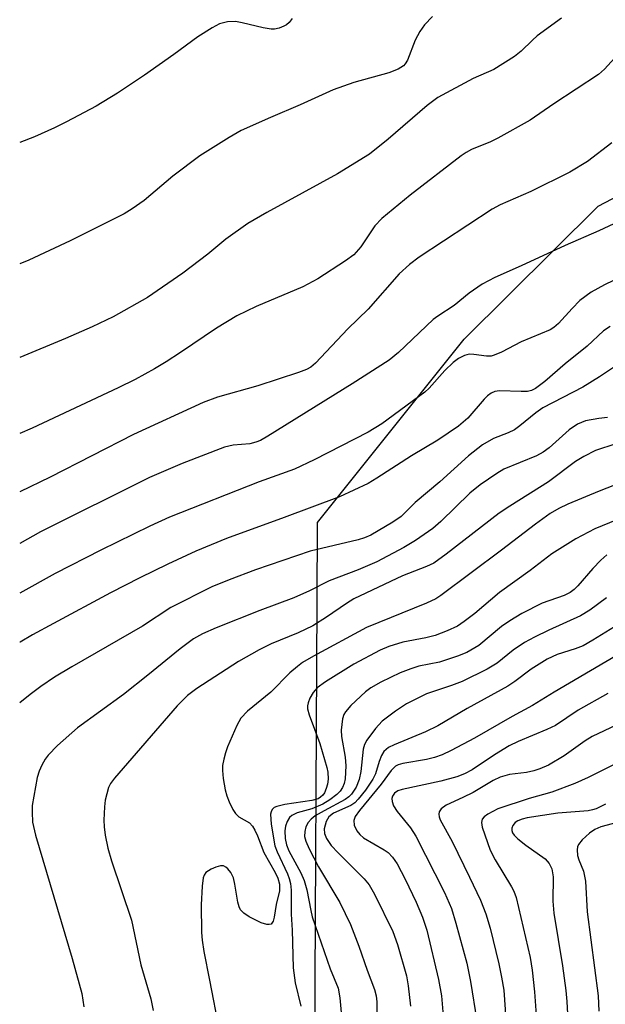
# Model space of a CAD drawing. Units: inches. Extents: x 1237765 to 1243765, y 517455 to 521456.
# Drawn here: x 1237765 to 1237867, y 518041 to 518211 of the extents above; entities that cross this region are included whole.
import ezdxf

# ---------------------------------------------------------------- set-up
doc = ezdxf.new("R2010")
doc.units = ezdxf.units.IN
doc.header["$MEASUREMENT"] = 0
doc.layers.add('NTRL-Trees', color=3, linetype='Continuous')
doc.layers.add('Undefined', color=1, linetype='Continuous')

msp = doc.modelspace()

# ---------------------------------------------------------------- linework, layer by layer
at = {"layer": 'NTRL-Trees'}
msp.add_lwpolyline([(1239136.34, 517988.38), (1238976.97, 517847.41), (1238795.32, 517693.34), (1238763.34, 517656.97), (1238702.68, 517587.99), (1238680.94, 517563.26), (1238673.03, 517554.23), (1238627.07, 517501.78), (1238586.81, 517455.84), (1237765.48, 517455.92), (1237765.5, 517764.77), (1237771.5, 517770.32), (1237779.15, 517779.89), (1237791.48, 517795.29), (1237808.55, 517867.03), (1237816, 517937.91), (1237816.18, 517971), (1237816.52, 518033.64), (1237816.93, 518110.09), (1237817, 518123.93), (1237842.38, 518155.65), (1237865.57, 518178.63), (1237993.89, 518245.85)], dxfattribs=at)
at = {"layer": 'Undefined'}
for points, elevation in [([(1237836.9, 518211.46), (1237835.49, 518210.02), (1237834.7, 518208.88), (1237833.92, 518207.4), (1237832.59, 518203.94), (1237832.19, 518203.28), (1237831.87, 518202.94), (1237830.96, 518202.37), (1237829.34, 518201.74), (1237823.26, 518200.03), (1237819.72, 518198.77), (1237813.98, 518196.16), (1237808.85, 518194.01), (1237803.8, 518191.75), (1237801.72, 518190.56), (1237796.64, 518187.39), (1237791.97, 518183.86), (1237787, 518179.66), (1237784.95, 518178.2), (1237783.54, 518177.35), (1237774.19, 518172.68), (1237767.06, 518169.33), (1237765.52, 518168.69)], 322), ([(1237859.22, 518211.17), (1237855.02, 518208.11), (1237854.2, 518207.39), (1237852.25, 518205.46), (1237851.07, 518204.57), (1237847.53, 518202.33), (1237843.92, 518200.75), (1237837.8, 518197.43), (1237835.96, 518196.07), (1237829.24, 518190.24), (1237825.98, 518187.67), (1237820.44, 518184.26), (1237808.26, 518177.53), (1237804.97, 518175.64), (1237801.16, 518172.92), (1237798.03, 518170.37), (1237793.71, 518167.08), (1237787.58, 518162.84), (1237781.66, 518159.51), (1237778.04, 518157.78), (1237773.38, 518155.73), (1237765.52, 518152.48)], 320), ([(1237812.61, 518211.12), (1237812.07, 518210.44), (1237811.66, 518210.06), (1237811.18, 518209.78), (1237810.39, 518209.48), (1237809.56, 518209.31), (1237808.99, 518209.29), (1237807.57, 518209.51), (1237803.95, 518210.4), (1237802.84, 518210.6), (1237801.43, 518210.55), (1237800.05, 518210.18), (1237798.78, 518209.5), (1237796.3, 518207.95), (1237792.15, 518204.88), (1237787.08, 518201.31), (1237782.41, 518198.23), (1237778.69, 518195.98), (1237773.6, 518193.24), (1237771.51, 518192.2), (1237768.02, 518190.63), (1237765.52, 518189.65)], 324), ([(1237868.99, 518204.97), (1237866.68, 518202.36), (1237865.64, 518201.41), (1237857.88, 518196.35), (1237853.79, 518193.55), (1237848.2, 518190.4), (1237846.95, 518189.81), (1237843.67, 518188.46), (1237842.73, 518187.96), (1237841.87, 518187.37), (1237833.04, 518180.56), (1237828.11, 518176.53), (1237826.89, 518175.23), (1237824.5, 518171.62), (1237823.27, 518170.23), (1237821.83, 518169.18), (1237817.05, 518166.1), (1237814.44, 518164.71), (1237806.37, 518161.31), (1237803.04, 518159.68), (1237799.55, 518157.55), (1237793.3, 518153.3), (1237790.81, 518151.7), (1237788.79, 518150.49), (1237785.46, 518148.67), (1237782.54, 518147.22), (1237767.63, 518140.22), (1237765.52, 518139.31)], 318), ([(1237867.94, 518189.64), (1237863.72, 518186.39), (1237860.67, 518184.52), (1237853.89, 518181.19), (1237848.62, 518178.9), (1237847.2, 518178.16), (1237834.56, 518169.83), (1237832.94, 518168.53), (1237831.15, 518166.94), (1237825.78, 518160.84), (1237822.23, 518157.4), (1237816.67, 518151.46), (1237815.83, 518150.79), (1237815.1, 518150.39), (1237813.71, 518149.87), (1237806.66, 518147.54), (1237799.72, 518145.6), (1237797.22, 518144.66), (1237785.14, 518139.14), (1237770.72, 518131.78), (1237765.52, 518129.22)], 316), ([(1237872.61, 518177.61), (1237865.68, 518174.36), (1237859.86, 518171.83), (1237852.21, 518168.3), (1237847.67, 518166.3), (1237845.49, 518165.17), (1237843.24, 518163.61), (1237840.63, 518161.45), (1237837.79, 518159.62), (1237836.99, 518159.02), (1237831.02, 518153.3), (1237829.39, 518151.98), (1237822.98, 518147.88), (1237808.4, 518138.83), (1237807.11, 518138.11), (1237806.35, 518137.8), (1237805.31, 518137.54), (1237802.41, 518137.29), (1237800.88, 518136.92), (1237793.57, 518134.09), (1237787.95, 518131.67), (1237769.07, 518122.28), (1237765.52, 518120.3)], 314), ([(1237877.41, 518170.22), (1237866.63, 518165.02), (1237864.34, 518163.77), (1237862.4, 518162.3), (1237861.04, 518160.92), (1237858.7, 518158.33), (1237857.9, 518157.68), (1237857.26, 518157.27), (1237852.23, 518155.18), (1237848.85, 518153.38), (1237847.55, 518152.86), (1237847.02, 518152.72), (1237846.26, 518152.67), (1237844.05, 518152.99), (1237843.23, 518153.01), (1237842.42, 518152.81), (1237841.4, 518152.31), (1237840.47, 518151.61), (1237839, 518150.21), (1237836.29, 518147.14), (1237835.58, 518146.46), (1237828.13, 518140.99), (1237825.78, 518139.52), (1237816.45, 518134.76), (1237813.02, 518133.11), (1237806.89, 518130.95), (1237791.4, 518124.82), (1237787.99, 518123.27), (1237779.51, 518119.1), (1237771.6, 518115.07), (1237765.52, 518111.68)], 312), ([(1237867.16, 518142.07), (1237865.68, 518141.93), (1237863.34, 518141.49), (1237862, 518140.91), (1237860.54, 518139.95), (1237857.1, 518136.85), (1237856.04, 518136.05), (1237854.89, 518135.47), (1237849.25, 518133.14), (1237848.01, 518132.41), (1237845.15, 518130.45), (1237843.34, 518129), (1237838.33, 518124.1), (1237836.95, 518122.86), (1237833.95, 518120.8), (1237831.94, 518119.56), (1237827.25, 518117.09), (1237824.06, 518115.73), (1237819.04, 518113.83), (1237815.62, 518112.1), (1237812.92, 518110.85), (1237807.04, 518108.7), (1237799.48, 518105.65), (1237797.13, 518104.63), (1237795.57, 518103.77), (1237793.22, 518102.06), (1237787.66, 518097.48), (1237783.42, 518094.14), (1237775.46, 518088.36), (1237772.01, 518085.31), (1237770.4, 518083.63), (1237769.87, 518082.93), (1237769.28, 518081.92), (1237768.84, 518080.87), (1237768.52, 518079.78), (1237767.66, 518074.93), (1237767.61, 518073.77), (1237767.71, 518072.02), (1237768.19, 518069.82), (1237774.53, 518048.43), (1237776.22, 518042.4), (1237776.58, 518040.11)], 306), ([(1237868.59, 518137.53), (1237865.11, 518136.35), (1237863.07, 518135.32), (1237861.66, 518134.44), (1237856.97, 518130.96), (1237850.25, 518126.76), (1237848.44, 518125.53), (1237839.26, 518118.41), (1237837.1, 518116.87), (1237835.88, 518116.27), (1237831.69, 518114.65), (1237823.31, 518110.69), (1237821.99, 518109.91), (1237818.53, 518107.52), (1237816.19, 518106.03), (1237813.64, 518104.81), (1237808.96, 518102.89), (1237806.89, 518101.85), (1237803.31, 518099.85), (1237796.1, 518095.2), (1237794.49, 518093.94), (1237792.71, 518092.19), (1237781.86, 518079.65), (1237781.16, 518078.71), (1237780.82, 518078.03), (1237780.27, 518075.86), (1237780.13, 518074.72), (1237780.01, 518072.39), (1237780.07, 518071.24), (1237780.28, 518069.82), (1237780.73, 518067.57), (1237781.37, 518065.36), (1237784.8, 518055.07), (1237786.44, 518047.34), (1237788.17, 518041.48), (1237788.55, 518039.47)], 304), ([(1237869.7, 518130.87), (1237865.71, 518129.3), (1237860.33, 518127.08), (1237858.75, 518126.35), (1237857.27, 518125.46), (1237854.73, 518123.64), (1237848.84, 518119.11), (1237838.36, 518111.28), (1237837.47, 518110.69), (1237835.87, 518109.92), (1237825.48, 518105.76), (1237816.31, 518100.78), (1237814.42, 518099.66), (1237813.52, 518099.01), (1237812.23, 518097.88), (1237808.9, 518094.54), (1237804.86, 518091.26), (1237803.72, 518090.02), (1237803.05, 518088.75), (1237801.45, 518085.09), (1237801.07, 518084.07), (1237800.78, 518082.97), (1237800.58, 518081.85), (1237800.54, 518081), (1237800.67, 518079.6), (1237801.01, 518077.65), (1237801.29, 518076.6), (1237801.7, 518075.55), (1237802.37, 518074.26), (1237802.84, 518073.55), (1237803.41, 518072.98), (1237805.24, 518071.92), (1237805.76, 518071.35), (1237806.18, 518070.68), (1237806.63, 518069.68), (1237807.7, 518066.81), (1237809.66, 518063.36), (1237810.15, 518062.36), (1237810.42, 518061.29), (1237810.4, 518060.14), (1237809.85, 518057.8), (1237809.52, 518055.63), (1237809.33, 518054.9), (1237808.97, 518054.42), (1237808.62, 518054.32), (1237808.21, 518054.34), (1237807.25, 518054.65), (1237805.18, 518055.68), (1237804.25, 518056.3), (1237803.7, 518056.9), (1237803.45, 518057.37), (1237803.21, 518058.18), (1237802.71, 518061.34), (1237802.46, 518062.39), (1237801.98, 518063.33), (1237801.49, 518063.94), (1237801.12, 518064.26), (1237800.72, 518064.46), (1237800.23, 518064.47), (1237799.43, 518064.26), (1237798.63, 518063.92), (1237797.7, 518063.31), (1237797.41, 518062.89), (1237797.24, 518062.39), (1237797.07, 518060.97), (1237796.9, 518057.75), (1237796.94, 518052.97), (1237797.03, 518051.6), (1237797.31, 518049.67), (1237798.33, 518044.71), (1237799.96, 518036.03)], 302), ([(1237868.77, 518124.36), (1237864.98, 518122.8), (1237861.67, 518121.1), (1237857.56, 518118.46), (1237853.79, 518115.6), (1237848.5, 518111.78), (1237844.2, 518108.15), (1237842.39, 518106.76), (1237841.2, 518105.97), (1237839.43, 518105.13), (1237837.34, 518104.36), (1237835.75, 518103.95), (1237831.74, 518103.17), (1237829.34, 518102.43), (1237827.86, 518101.83), (1237823.3, 518099.38), (1237818.36, 518096.32), (1237816.96, 518095.32), (1237816.24, 518094.46), (1237815.68, 518093.48), (1237815.36, 518092.71), (1237815.26, 518092.19), (1237815.29, 518091.67), (1237815.58, 518090.61), (1237817.39, 518085.64), (1237818.62, 518081.49), (1237818.78, 518080.67), (1237818.82, 518079.51), (1237818.73, 518078.64), (1237818.52, 518077.86), (1237818.2, 518077.13), (1237817.92, 518076.7), (1237817.54, 518076.35), (1237817.11, 518076.11), (1237816.01, 518075.81), (1237811.35, 518075.1), (1237809.99, 518074.78), (1237809.52, 518074.57), (1237809.14, 518074.21), (1237808.96, 518073.84), (1237808.87, 518073.41), (1237808.98, 518071.7), (1237809.63, 518067.92), (1237810.01, 518066.89), (1237811.8, 518063.08), (1237812.11, 518062.28), (1237812.32, 518061.45), (1237812.42, 518060.28), (1237812.44, 518056.11), (1237812.62, 518053.36), (1237812.78, 518046.83), (1237813.15, 518044.23), (1237814.09, 518040.18)], 300), ([(1237867.07, 518118.33), (1237866.01, 518117.39), (1237864.62, 518115.94), (1237862.03, 518112.92), (1237861.42, 518112.31), (1237860.73, 518111.78), (1237859.65, 518111.28), (1237855.84, 518109.95), (1237852.33, 518108.14), (1237850.28, 518106.9), (1237848.84, 518105.9), (1237844.9, 518102.61), (1237842.84, 518101.43), (1237841.2, 518100.77), (1237838.12, 518099.75), (1237834.51, 518099.02), (1237833.14, 518098.6), (1237831.28, 518097.88), (1237827.95, 518096.26), (1237826.23, 518095.29), (1237825.31, 518094.61), (1237822.77, 518092.23), (1237821.84, 518091.16), (1237821.58, 518090.68), (1237821.35, 518089.9), (1237821.1, 518087.97), (1237821.17, 518086.88), (1237821.8, 518083.27), (1237821.89, 518081.81), (1237821.77, 518079.55), (1237821.61, 518078.74), (1237821.34, 518078.02), (1237820.93, 518077.4), (1237820.34, 518076.81), (1237819.14, 518075.92), (1237817.9, 518075.15), (1237816.03, 518074.36), (1237813.46, 518073.66), (1237812.57, 518073.22), (1237812.17, 518072.84), (1237811.74, 518072.15), (1237811.48, 518071.38), (1237811.34, 518070.56), (1237811.38, 518069.21), (1237811.62, 518068.14), (1237812.06, 518067.1), (1237814.09, 518063.25), (1237814.69, 518061.94), (1237815.15, 518060.31), (1237815.82, 518056.75), (1237816.1, 518055.68), (1237819.17, 518046.68), (1237820.59, 518043.33), (1237820.89, 518041.66), (1237821.14, 518038.47)], 298), ([(1237867.02, 518110.84), (1237864.09, 518108.72), (1237862.5, 518107.73), (1237857.01, 518105.28), (1237854.53, 518104.08), (1237852.79, 518103.11), (1237850.87, 518101.81), (1237848.07, 518099.54), (1237846.36, 518098.53), (1237842, 518096.41), (1237840.21, 518095.72), (1237835.85, 518094.26), (1237832.39, 518092.54), (1237830.47, 518091.25), (1237828.17, 518089.51), (1237827.02, 518088.26), (1237825.51, 518086.22), (1237825.12, 518085.47), (1237824.89, 518084.65), (1237824.49, 518080.81), (1237824.19, 518079.42), (1237823.69, 518078.1), (1237822.9, 518076.88), (1237822.43, 518076.41), (1237821.78, 518075.98), (1237818.14, 518074.03), (1237816.62, 518073.13), (1237815.92, 518072.59), (1237815.37, 518071.97), (1237814.98, 518071.25), (1237814.78, 518070.43), (1237814.76, 518069.57), (1237814.96, 518068.74), (1237815.56, 518067.42), (1237817.2, 518064.3), (1237820.85, 518058.13), (1237822.69, 518054.31), (1237824.16, 518050.56), (1237825.58, 518046.43), (1237826.84, 518043.08), (1237827.15, 518042.01), (1237827.29, 518040.93), (1237827.28, 518039.2)], 296), ([(1237870.65, 518107.26), (1237864.63, 518103.53), (1237862.96, 518102.59), (1237861.57, 518102.04), (1237858.45, 518101.08), (1237856.74, 518100.26), (1237853.95, 518098.54), (1237851.13, 518096.36), (1237849.94, 518095.56), (1237842.89, 518091.7), (1237837.8, 518088.72), (1237835.69, 518087.65), (1237830.27, 518085.45), (1237829.28, 518084.95), (1237828.5, 518084.25), (1237828.05, 518083.59), (1237827.65, 518082.53), (1237827.03, 518080.43), (1237826.58, 518079.5), (1237825.28, 518077.61), (1237824.06, 518076.01), (1237823.46, 518075.4), (1237822.76, 518074.91), (1237819.79, 518073.59), (1237818.96, 518072.97), (1237818.49, 518072.16), (1237818.18, 518070.91), (1237818.2, 518070.08), (1237818.53, 518069.2), (1237819.39, 518068.03), (1237820.56, 518066.71), (1237825.06, 518062.23), (1237825.93, 518061.2), (1237826.87, 518059.56), (1237830.02, 518053.11), (1237830.84, 518050.9), (1237832.37, 518045.47), (1237832.68, 518043.74), (1237833.07, 518040.19)], 294), ([(1237875.82, 518105.05), (1237857.92, 518094.55), (1237854.21, 518092.26), (1237850.66, 518090.36), (1237844.19, 518086.59), (1237840.11, 518084.43), (1237838.55, 518083.69), (1237837.22, 518083.22), (1237835.83, 518082.88), (1237831.78, 518082.2), (1237830.97, 518081.96), (1237830.5, 518081.72), (1237829.73, 518080.98), (1237828.02, 518078.63), (1237824.24, 518074.06), (1237823.52, 518073.03), (1237823.29, 518072.36), (1237823.34, 518071.55), (1237823.78, 518070.53), (1237824.3, 518069.89), (1237824.93, 518069.35), (1237828.56, 518067.26), (1237829.23, 518066.78), (1237829.98, 518066.01), (1237830.78, 518064.82), (1237832.19, 518062.19), (1237834.08, 518058.21), (1237835.17, 518055.63), (1237835.92, 518053.33), (1237837.94, 518044.82), (1237838.43, 518041.99), (1237838.85, 518037.17)], 292), ([(1237867.24, 518094.34), (1237862.09, 518091.4), (1237858.2, 518088.79), (1237856.68, 518088.06), (1237851.72, 518086), (1237850.18, 518085.24), (1237847.63, 518083.71), (1237843.73, 518081.1), (1237842.46, 518080.4), (1237841.12, 518079.87), (1237838.33, 518079.14), (1237831.63, 518077.72), (1237830.88, 518077.44), (1237830.34, 518077.06), (1237829.99, 518076.53), (1237829.87, 518076.13), (1237829.89, 518075.63), (1237830.14, 518074.86), (1237830.76, 518073.87), (1237833.06, 518071.07), (1237833.99, 518069.6), (1237838.97, 518059.87), (1237840.17, 518057.1), (1237840.94, 518054.55), (1237842.82, 518047.62), (1237843.46, 518044.47), (1237844.55, 518037.66)], 290), ([(1237870.75, 518089.84), (1237864.49, 518086.89), (1237863.29, 518086.12), (1237859.7, 518083.55), (1237856.97, 518081.93), (1237855.46, 518081.25), (1237854.45, 518080.9), (1237853.16, 518080.66), (1237850.19, 518080.31), (1237848.62, 518079.84), (1237847.41, 518079.25), (1237843.95, 518077.19), (1237842.17, 518076.29), (1237839.27, 518074.98), (1237838.39, 518074.37), (1237838.06, 518073.85), (1237837.98, 518073.45), (1237838.05, 518072.96), (1237838.23, 518072.46), (1237840.31, 518068.67), (1237843.31, 518062.54), (1237845.21, 518058.55), (1237846.13, 518056.16), (1237846.88, 518053.71), (1237848.4, 518047.5), (1237848.86, 518045.23), (1237849.21, 518042.95), (1237849.7, 518036.28)], 288), ([(1237868.66, 518082.17), (1237863.84, 518079.78), (1237861.53, 518078.75), (1237857.55, 518077.23), (1237853.64, 518076.16), (1237848.19, 518074.34), (1237846.44, 518073.44), (1237845.81, 518072.95), (1237845.5, 518072.57), (1237845.35, 518071.97), (1237845.48, 518071.16), (1237846.88, 518067.22), (1237847.75, 518065.51), (1237850.58, 518060.85), (1237850.97, 518060.08), (1237851.35, 518059.01), (1237853.8, 518048.6), (1237854.15, 518046.46), (1237854.55, 518042.71), (1237854.9, 518037.83)], 286), ([(1237866.8, 518075.15), (1237865.21, 518074.37), (1237864.56, 518074.16), (1237863.82, 518074.03), (1237858.58, 518073.63), (1237853.26, 518072.8), (1237852.39, 518072.59), (1237851.63, 518072.27), (1237851.2, 518071.98), (1237850.78, 518071.44), (1237850.64, 518071.03), (1237850.64, 518070.62), (1237850.74, 518070.22), (1237851.03, 518069.78), (1237851.63, 518069.18), (1237853.03, 518068.07), (1237856.38, 518065.72), (1237857.07, 518064.91), (1237857.52, 518063.94), (1237857.76, 518062.57), (1237857.74, 518058.35), (1237857.86, 518056.3), (1237859.39, 518047.17), (1237859.97, 518042.93), (1237860.15, 518041.02), (1237860.33, 518037.83)], 284)]:
    msp.add_lwpolyline(points, dxfattribs=dict(at, elevation=elevation))
for points in [[(1237867.64, 518157.83, 310), (1237866.49, 518157.06, 310), (1237863.65, 518154.45, 310), (1237859.85, 518151.34, 310), (1237856.32, 518148.32, 310), (1237854.73, 518147.12, 310), (1237854.03, 518146.77, 310), (1237853.33, 518146.58, 310), (1237852.21, 518146.55, 310), (1237848.47, 518146.72, 310), (1237847.69, 518146.59, 310), (1237847.03, 518146.3, 310), (1237846.4, 518145.83, 310), (1237845.81, 518145.23, 310), (1237843, 518141.95, 310), (1237841.39, 518140.59, 310), (1237837.82, 518138.13, 310), (1237833.25, 518135.46, 310), (1237827.25, 518131.55, 310), (1237825.75, 518130.65, 310), (1237820.8, 518128.37, 310), (1237811.26, 518124.77, 310), (1237801.23, 518121.13, 310), (1237795.95, 518118.92, 310), (1237791.09, 518116.68, 310), (1237786.25, 518114.33, 310), (1237781.21, 518111.76, 310), (1237771.3, 518106.44, 310), (1237767.67, 518104.45, 310), (1237765.54, 518103.18, 310), (1237765.52, 518103.17, 310)], [(1237869.05, 518151.32, 308), (1237865.78, 518149.13, 308), (1237862.88, 518147.31, 308), (1237855.96, 518143.74, 308), (1237854.77, 518142.91, 308), (1237852.03, 518140.66, 308), (1237851.07, 518139.97, 308), (1237849.99, 518139.44, 308), (1237847.43, 518138.43, 308), (1237845.54, 518137.33, 308), (1237843.14, 518135.47, 308), (1237838.16, 518130.97, 308), (1237833.89, 518127.39, 308), (1237831.47, 518124.94, 308), (1237830.02, 518123.95, 308), (1237826.2, 518121.74, 308), (1237825.13, 518121.26, 308), (1237824.04, 518120.92, 308), (1237815.74, 518118.97, 308), (1237806.27, 518115.7, 308), (1237801.73, 518114.01, 308), (1237798.72, 518112.77, 308), (1237791.62, 518109.18, 308), (1237786.7, 518105.96, 308), (1237774.5, 518098.95, 308), (1237771.51, 518097.14, 308), (1237769.13, 518095.53, 308), (1237767.27, 518094.12, 308), (1237765.52, 518092.71, 308)], [(1237872.29, 518072.91, 282), (1237866.03, 518071.21, 282), (1237864.99, 518070.76, 282), (1237864.04, 518070.15, 282), (1237862.79, 518069, 282), (1237862.16, 518068.18, 282), (1237861.98, 518067.75, 282), (1237861.91, 518067.27, 282), (1237862.01, 518066.27, 282), (1237862.24, 518065.51, 282), (1237863.04, 518063.58, 282), (1237863.39, 518061.84, 282), (1237863.68, 518056.55, 282), (1237865.55, 518041.99, 282), (1237865.66, 518039.34, 282)]]:
    msp.add_polyline3d(points, dxfattribs=at)

doc.saveas('drawing.dxf')
